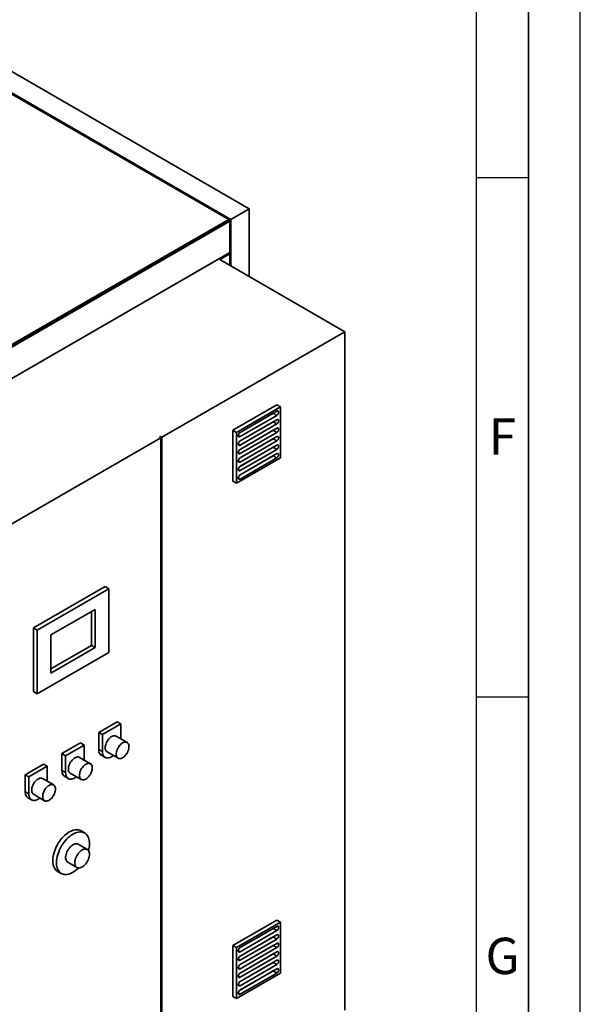
# Paper-space layout 'Blatt1' of a CAD drawing. Units: millimetres. Extents: x 0 to 11880, y 0 to 8400.
# Drawn here: x 10800 to 11880, y 1608 to 3504 of the extents above; entities that cross this region are included whole.
import ezdxf

# ---------------------------------------------------------------- set-up
doc = ezdxf.new("R2010")
doc.units = ezdxf.units.MM
doc.header["$LTSCALE"] = 20
doc.layers.add('61', color=7, linetype='Continuous')
doc.layers.add('62', color=7, linetype='Continuous')
doc.styles.add('SLDTEXTSTYLE1', font='TXT', dxfattribs={"width": 0.75})

psp = doc.layouts.new('Blatt1')

# ---------------------------------------------------------------- linework, layer by layer
at = {"color": 7, "linetype": 'Continuous', "lineweight": 35}
for p, q in [((11242.46, 3139.61), (10695.23, 3455.52)), ((10641.42, 3443.32), (11202.86, 3119.2)), ((11207.11, 3119.2), (10659.88, 3435.11)), ((11207.11, 3119.2), (11242.46, 3139.61)), ((11242.46, 3139.61), (11242.46, 3008.98)), ((11202.86, 3119.2), (10443.43, 2680.79)), ((11202.86, 3116.75), (10443.43, 2678.34)), ((10445.55, 2677.12), (11204.99, 3115.53)), ((11204.99, 3117.98), (11202.86, 3119.2)), ((11202.86, 3116.75), (11202.86, 3119.2)), ((11204.99, 3117.98), (11202.86, 3116.75)), ((11204.99, 3115.53), (11202.86, 3116.75)), ((11204.99, 3115.53), (11204.99, 3117.98)), ((11204.99, 3055.1), (11204.99, 3115.53)), ((11207.11, 3029.39), (11207.11, 3119.2)), ((11202.86, 3053.88), (10443.43, 2615.47)), ((11204.99, 3055.1), (10445.55, 2616.69)), ((11202.86, 3053.88), (11204.99, 3052.65)), ((11204.99, 3052.65), (11204.99, 3055.1)), ((11204.99, 3052.65), (11185.89, 3041.63)), ((11426.31, 2902.84), (11185.89, 3041.63)), ((11204.99, 3030.61), (11204.99, 3052.65)), ((11426.31, 2902.84), (11074.17, 2699.56)), ((11426.31, 1596.38), (11426.31, 2902.84)), ((11295.49, 2762), (11210.64, 2713.02)), ((11302.57, 2757.92), (11217.71, 2708.94)), ((11295.49, 2749.76), (11224.78, 2708.94)), ((11302.57, 2757.92), (11295.49, 2762)), ((11302.57, 2659.94), (11302.57, 2757.92)), ((11224.69, 2708.88), (11288.42, 2745.67)), ((11224.78, 2700.77), (11295.49, 2741.59)), ((11295.49, 2733.43), (11224.78, 2692.6)), ((11288.42, 2745.67), (11288.51, 2745.73)), ((11288.42, 2745.67), (11295.49, 2741.59)), ((11210.64, 2713.02), (11210.64, 2615.03)), ((11217.71, 2708.94), (11210.64, 2713.02)), ((11224.69, 2692.55), (11288.42, 2729.34)), ((11224.69, 2676.22), (11288.42, 2713.01)), ((11224.78, 2684.44), (11295.49, 2725.26)), ((11295.49, 2717.09), (11224.78, 2676.27)), ((11288.42, 2729.34), (11288.51, 2729.4)), ((11288.42, 2729.34), (11295.49, 2725.26)), ((11288.42, 2713.01), (11288.51, 2713.06)), ((11288.42, 2713.01), (11295.49, 2708.93)), ((11072.05, 2698.33), (10719.2, 2494.64)), ((11072.05, 2700.78), (11069.93, 2699.56)), ((11069.93, 2699.56), (11072.05, 2698.33)), ((11072.05, 2700.78), (11074.17, 2699.56)), ((11072.05, 2698.33), (11072.05, 2700.78)), ((11072.05, 2698.33), (11072.05, 1391.87)), ((11074.17, 1393.09), (11074.17, 2699.56)), ((11217.71, 2708.94), (11217.71, 2610.95)), ((11221.25, 2702.81), (11224.78, 2700.77)), ((11224.69, 2659.89), (11288.42, 2696.68)), ((11224.78, 2668.11), (11295.49, 2708.93)), ((11295.49, 2700.76), (11224.78, 2659.94)), ((11224.78, 2651.78), (11295.49, 2692.6)), ((11288.42, 2696.68), (11288.51, 2696.73)), ((11288.42, 2696.68), (11295.49, 2692.6)), ((11221.25, 2686.48), (11224.78, 2684.44)), ((11224.69, 2643.56), (11288.42, 2680.35)), ((11295.49, 2684.43), (11224.78, 2643.61)), ((11224.78, 2635.45), (11295.49, 2676.27)), ((11288.42, 2680.35), (11288.51, 2680.4)), ((11288.42, 2680.35), (11295.49, 2676.27)), ((11217.71, 2610.95), (11302.57, 2659.94)), ((11221.25, 2670.15), (11224.78, 2668.11)), ((11224.69, 2627.23), (11288.42, 2664.02)), ((11295.49, 2668.1), (11224.78, 2627.28)), ((11224.78, 2619.12), (11295.49, 2659.94)), ((11288.42, 2664.02), (11288.51, 2664.07)), ((11288.42, 2664.02), (11295.49, 2659.94)), ((11221.25, 2653.82), (11224.78, 2651.78)), ((11221.25, 2637.49), (11224.78, 2635.45)), ((11221.25, 2621.16), (11224.78, 2619.12)), ((11217.71, 2610.95), (11210.64, 2615.03)), ((10964.92, 2411.94), (10827.04, 2332.34)), ((10971.99, 2407.86), (10964.92, 2411.94)), ((10971.99, 2407.86), (10834.11, 2328.26)), ((10971.99, 2285.38), (10971.99, 2407.86)), ((10945.48, 2368.06), (10860.62, 2319.07)), ((10938.41, 2298.65), (10938.41, 2363.97)), ((10945.48, 2294.57), (10945.48, 2368.06)), ((10827.04, 2332.34), (10827.04, 2209.86)), ((10834.11, 2328.26), (10827.04, 2332.34)), ((10834.11, 2328.26), (10834.11, 2205.78)), ((10860.62, 2319.07), (10860.62, 2245.58)), ((10860.62, 2253.75), (10938.41, 2298.65)), ((10860.62, 2245.58), (10945.48, 2294.57)), ((10945.48, 2294.57), (10938.41, 2298.65)), ((10834.11, 2205.78), (10971.99, 2285.38)), ((10834.11, 2205.78), (10827.04, 2209.86)), ((10987.9, 2151.67), (10952.55, 2131.26)), ((10994.97, 2147.59), (10959.62, 2127.18)), ((10994.97, 2147.59), (10987.9, 2151.67)), ((10994.97, 2118.8), (10994.97, 2147.59)), ((10952.55, 2131.26), (10952.55, 2098.6)), ((10959.62, 2127.18), (10952.55, 2131.26)), ((10959.62, 2127.18), (10959.62, 2094.51)), ((11007.26, 2111.71), (10986.05, 2123.96)), ((10917.19, 2110.85), (10881.84, 2090.44)), ((10924.26, 2106.76), (10888.91, 2086.35)), ((10924.26, 2106.76), (10917.19, 2110.85)), ((10924.26, 2077.98), (10924.26, 2106.76)), ((10881.84, 2090.44), (10881.84, 2057.78)), ((10888.91, 2086.35), (10881.84, 2090.44)), ((10888.91, 2086.35), (10888.91, 2053.69)), ((10959.62, 2094.51), (10952.55, 2098.6)), ((10957.73, 2087.15), (10964.8, 2083.07)), ((10968.55, 2093.65), (10989.76, 2081.4)), ((10846.48, 2070.03), (10811.13, 2049.62)), ((10853.55, 2065.94), (10846.48, 2070.03)), ((10936.55, 2070.89), (10915.34, 2083.14)), ((10811.13, 2049.62), (10811.13, 2016.95)), ((10818.2, 2045.53), (10811.13, 2049.62)), ((10853.55, 2065.94), (10818.2, 2045.53)), ((10853.55, 2037.16), (10853.55, 2065.94)), ((10888.91, 2053.69), (10881.84, 2057.78)), ((10897.84, 2052.83), (10919.05, 2040.58)), ((10818.2, 2045.53), (10818.2, 2012.87)), ((10865.84, 2030.07), (10844.62, 2042.32)), ((10887.02, 2046.33), (10894.09, 2042.25)), ((10818.2, 2012.87), (10811.13, 2016.95)), ((10827.13, 2012), (10848.34, 1999.76)), ((10816.31, 2005.51), (10823.38, 2001.43)), ((10925.55, 1937.52), (10918.48, 1941.6)), ((10930.73, 1905.66), (10913.05, 1915.87)), ((10893.05, 1881.23), (10910.73, 1871.02)), ((10873.48, 1863.66), (10880.55, 1859.58)), ((11295.49, 1769.91), (11210.64, 1720.92)), ((11302.57, 1765.82), (11217.71, 1716.84)), ((11302.57, 1765.82), (11295.49, 1769.91)), ((11302.57, 1667.84), (11302.57, 1765.82)), ((11224.69, 1716.79), (11288.42, 1753.58)), ((11295.49, 1757.66), (11224.78, 1716.84)), ((11224.78, 1708.67), (11295.49, 1749.49)), ((11288.42, 1753.58), (11288.51, 1753.63)), ((11288.42, 1753.58), (11295.49, 1749.49)), ((11224.69, 1700.45), (11288.42, 1737.24)), ((11295.49, 1741.33), (11224.78, 1700.51)), ((11224.78, 1692.34), (11295.49, 1733.16)), ((11288.42, 1737.24), (11288.51, 1737.3)), ((11288.42, 1737.24), (11295.49, 1733.16)), ((11210.64, 1720.92), (11210.64, 1622.94)), ((11217.71, 1716.84), (11210.64, 1720.92)), ((11217.71, 1716.84), (11217.71, 1618.85)), ((11221.25, 1710.71), (11224.78, 1708.67)), ((11224.69, 1684.12), (11288.42, 1720.91)), ((11295.49, 1725), (11224.78, 1684.18)), ((11224.78, 1676.01), (11295.49, 1716.83)), ((11295.49, 1708.67), (11224.78, 1667.85)), ((11288.42, 1720.91), (11288.51, 1720.97)), ((11288.42, 1720.91), (11295.49, 1716.83)), ((11221.25, 1694.38), (11224.78, 1692.34)), ((11224.69, 1667.79), (11288.42, 1704.58)), ((11224.69, 1651.46), (11288.42, 1688.25)), ((11224.78, 1659.68), (11295.49, 1700.5)), ((11295.49, 1692.34), (11224.78, 1651.52)), ((11288.42, 1704.58), (11288.51, 1704.64)), ((11288.42, 1704.58), (11295.49, 1700.5)), ((11288.42, 1688.25), (11288.51, 1688.31)), ((11288.42, 1688.25), (11295.49, 1684.17)), ((11221.25, 1678.05), (11224.78, 1676.01)), ((11224.69, 1635.13), (11288.42, 1671.92)), ((11224.78, 1643.35), (11295.49, 1684.17)), ((11295.49, 1676), (11224.78, 1635.18)), ((11288.42, 1671.92), (11288.51, 1671.97)), ((11288.42, 1671.92), (11295.49, 1667.84)), ((11217.71, 1618.85), (11302.57, 1667.84)), ((11221.25, 1661.72), (11224.78, 1659.68)), ((11224.78, 1627.02), (11295.49, 1667.84)), ((11221.25, 1645.39), (11224.78, 1643.35)), ((11217.71, 1618.85), (11210.64, 1622.94)), ((11221.25, 1629.06), (11224.78, 1627.02))]:
    psp.add_line(p, q, dxfattribs=at)
at = {"color": 7, "linetype": 'Continuous', "lineweight": 35, "flags": 128}
for points in [[(11295.49, 2741.59), (11296.49, 2742.33), (11297.41, 2743.34), (11298.17, 2744.54), (11298.71, 2745.83), (11298.99, 2747.11), (11298.99, 2748.27), (11298.71, 2749.23), (11298.17, 2749.89), (11297.41, 2750.21), (11296.49, 2750.17), (11295.49, 2749.76)], [(11295.49, 2725.26), (11296.49, 2726), (11297.41, 2727.01), (11298.17, 2728.21), (11298.71, 2729.5), (11298.99, 2730.78), (11298.99, 2731.94), (11298.71, 2732.9), (11298.17, 2733.56), (11297.41, 2733.88), (11296.49, 2733.83), (11295.49, 2733.43)], [(11295.49, 2708.93), (11296.49, 2709.67), (11297.41, 2710.68), (11298.17, 2711.88), (11298.71, 2713.17), (11298.99, 2714.45), (11298.99, 2715.61), (11298.71, 2716.56), (11298.17, 2717.23), (11297.41, 2717.55), (11296.49, 2717.5), (11295.49, 2717.09)], [(11224.78, 2708.94), (11223.79, 2708.2), (11222.87, 2707.18), (11222.11, 2705.98), (11221.57, 2704.69), (11221.28, 2703.41), (11221.28, 2702.25), (11221.57, 2701.3), (11222.11, 2700.64), (11222.87, 2700.31), (11223.79, 2700.36), (11224.78, 2700.77)], [(11224.78, 2692.6), (11223.79, 2691.86), (11222.87, 2690.85), (11222.11, 2689.65), (11221.57, 2688.36), (11221.28, 2687.08), (11221.28, 2685.92), (11221.57, 2684.97), (11222.11, 2684.31), (11222.87, 2683.98), (11223.79, 2684.03), (11224.78, 2684.44)], [(11295.49, 2692.6), (11296.49, 2693.34), (11297.41, 2694.35), (11298.17, 2695.55), (11298.71, 2696.84), (11298.99, 2698.12), (11298.99, 2699.28), (11298.71, 2700.23), (11298.17, 2700.9), (11297.41, 2701.22), (11296.49, 2701.17), (11295.49, 2700.76)], [(11224.78, 2676.27), (11223.79, 2675.53), (11222.87, 2674.52), (11222.11, 2673.32), (11221.57, 2672.03), (11221.28, 2670.75), (11221.28, 2669.59), (11221.57, 2668.64), (11222.11, 2667.98), (11222.87, 2667.65), (11223.79, 2667.7), (11224.78, 2668.11)], [(11295.49, 2676.27), (11296.49, 2677.01), (11297.41, 2678.02), (11298.17, 2679.22), (11298.71, 2680.51), (11298.99, 2681.79), (11298.99, 2682.95), (11298.71, 2683.9), (11298.17, 2684.57), (11297.41, 2684.89), (11296.49, 2684.84), (11295.49, 2684.43)], [(11224.78, 2659.94), (11223.79, 2659.2), (11222.87, 2658.19), (11222.11, 2656.99), (11221.57, 2655.7), (11221.28, 2654.42), (11221.28, 2653.26), (11221.57, 2652.31), (11222.11, 2651.64), (11222.87, 2651.32), (11223.79, 2651.37), (11224.78, 2651.78)], [(11295.49, 2659.94), (11296.49, 2660.68), (11297.41, 2661.69), (11298.17, 2662.89), (11298.71, 2664.18), (11298.99, 2665.46), (11298.99, 2666.62), (11298.71, 2667.57), (11298.17, 2668.24), (11297.41, 2668.56), (11296.49, 2668.51), (11295.49, 2668.1)], [(11224.78, 2643.61), (11223.79, 2642.87), (11222.87, 2641.86), (11222.11, 2640.66), (11221.57, 2639.37), (11221.28, 2638.09), (11221.28, 2636.93), (11221.57, 2635.98), (11222.11, 2635.31), (11222.87, 2634.99), (11223.79, 2635.04), (11224.78, 2635.45)], [(11224.78, 2627.28), (11223.79, 2626.54), (11222.87, 2625.53), (11222.11, 2624.33), (11221.57, 2623.04), (11221.28, 2621.76), (11221.28, 2620.6), (11221.57, 2619.65), (11222.11, 2618.98), (11222.87, 2618.66), (11223.79, 2618.71), (11224.78, 2619.12)], [(10986.05, 2123.96), (10985.4, 2124.28), (10983.99, 2124.68), (10982.44, 2124.77), (10980.78, 2124.52), (10979.06, 2123.96), (10977.3, 2123.09), (10975.54, 2121.93), (10973.81, 2120.5), (10972.16, 2118.83), (10970.61, 2116.96), (10969.19, 2114.92), (10967.94, 2112.76), (10966.89, 2110.52), (10966.04, 2108.24), (10965.42, 2105.97), (10965.05, 2103.76), (10964.92, 2101.66), (10965.05, 2099.7), (10965.42, 2097.92), (10966.04, 2096.37), (10966.89, 2095.07), (10967.94, 2094.04), (10968.55, 2093.65)], [(11010.88, 2103.7), (11010.76, 2105.66), (11010.38, 2107.44), (11009.77, 2108.99), (11008.92, 2110.29), (11007.86, 2111.31), (11006.61, 2112.03), (11005.2, 2112.44), (11003.65, 2112.52), (11002, 2112.28), (11000.27, 2111.72), (10998.51, 2110.84), (10996.75, 2109.68), (10995.02, 2108.25), (10993.37, 2106.59), (10991.82, 2104.71), (10990.41, 2102.68), (10989.16, 2100.51), (10988.1, 2098.27), (10987.25, 2095.99), (10986.64, 2093.73), (10986.26, 2091.52), (10986.14, 2089.41), (10986.26, 2087.45), (10986.64, 2085.68), (10987.25, 2084.12), (10988.1, 2082.82), (10989.16, 2081.8), (10990.41, 2081.08), (10991.82, 2080.67), (10993.37, 2080.59), (10995.02, 2080.83), (10996.75, 2081.39), (10998.51, 2082.27), (11000.27, 2083.43), (11002, 2084.86), (11003.65, 2086.52), (11005.2, 2088.4), (11006.61, 2090.43), (11007.86, 2092.6), (11008.92, 2094.84), (11009.77, 2097.12), (11010.38, 2099.38), (11010.76, 2101.59), (11010.88, 2103.7)], [(10952.55, 2098.6), (10952.68, 2096.21), (10953.06, 2094.01), (10953.7, 2092.02), (10954.57, 2090.28), (10955.68, 2088.81), (10956.99, 2087.63), (10957.73, 2087.15)], [(10959.62, 2094.51), (10959.75, 2092.13), (10960.13, 2089.92), (10960.77, 2087.94), (10961.64, 2086.2), (10962.75, 2084.72), (10964.06, 2083.54), (10965.57, 2082.67), (10967.25, 2082.12), (10969.08, 2081.9), (10971.03, 2082.01), (10973.07, 2082.46), (10975.17, 2083.22), (10977.3, 2084.31), (10979.43, 2085.68), (10980.68, 2086.64)], [(10915.34, 2083.14), (10914.69, 2083.46), (10913.28, 2083.86), (10911.73, 2083.95), (10910.07, 2083.7), (10908.35, 2083.14), (10906.59, 2082.27), (10904.82, 2081.11), (10903.1, 2079.68), (10901.45, 2078.01), (10899.9, 2076.14), (10898.48, 2074.1), (10897.23, 2071.94), (10896.18, 2069.7), (10895.33, 2067.42), (10894.71, 2065.15), (10894.34, 2062.94), (10894.21, 2060.84), (10894.34, 2058.88), (10894.71, 2057.1), (10895.33, 2055.55), (10896.18, 2054.25), (10897.23, 2053.22), (10897.84, 2052.83)], [(10940.17, 2062.88), (10940.05, 2064.84), (10939.67, 2066.61), (10939.06, 2068.17), (10938.21, 2069.47), (10937.15, 2070.49), (10935.9, 2071.21), (10934.49, 2071.62), (10932.94, 2071.7), (10931.29, 2071.46), (10929.56, 2070.9), (10927.8, 2070.02), (10926.04, 2068.86), (10924.31, 2067.43), (10922.66, 2065.77), (10921.11, 2063.89), (10919.7, 2061.86), (10918.45, 2059.69), (10917.39, 2057.45), (10916.54, 2055.17), (10915.93, 2052.91), (10915.55, 2050.7), (10915.42, 2048.59), (10915.55, 2046.63), (10915.93, 2044.85), (10916.54, 2043.3), (10917.39, 2042), (10918.45, 2040.98), (10919.7, 2040.26), (10921.11, 2039.85), (10922.66, 2039.77), (10924.31, 2040.01), (10926.04, 2040.57), (10927.8, 2041.45), (10929.56, 2042.61), (10931.29, 2044.04), (10932.94, 2045.7), (10934.49, 2047.58), (10935.9, 2049.61), (10937.15, 2051.78), (10938.21, 2054.02), (10939.06, 2056.3), (10939.67, 2058.56), (10940.05, 2060.77), (10940.17, 2062.88)], [(10881.84, 2057.78), (10881.97, 2055.39), (10882.35, 2053.19), (10882.99, 2051.2), (10883.86, 2049.46), (10884.97, 2047.99), (10886.28, 2046.8), (10887.02, 2046.33)], [(10888.91, 2053.69), (10889.04, 2051.31), (10889.42, 2049.1), (10890.06, 2047.12), (10890.93, 2045.38), (10892.04, 2043.9), (10893.35, 2042.72), (10894.86, 2041.85), (10896.54, 2041.3), (10898.37, 2041.08), (10900.32, 2041.19), (10902.36, 2041.64), (10904.46, 2042.4), (10906.59, 2043.48), (10908.72, 2044.86), (10909.97, 2045.82)], [(10844.62, 2042.32), (10843.98, 2042.64), (10842.57, 2043.04), (10841.02, 2043.13), (10839.36, 2042.88), (10837.64, 2042.32), (10835.88, 2041.45), (10834.11, 2040.29), (10832.39, 2038.86), (10830.73, 2037.19), (10829.19, 2035.32), (10827.77, 2033.28), (10826.52, 2031.12), (10825.47, 2028.88), (10824.62, 2026.6), (10824, 2024.33), (10823.63, 2022.12), (10823.5, 2020.02), (10823.63, 2018.06), (10824, 2016.28), (10824.62, 2014.73), (10825.47, 2013.43), (10826.52, 2012.4), (10827.13, 2012)], [(10869.46, 2022.06), (10869.34, 2024.02), (10868.96, 2025.79), (10868.34, 2027.35), (10867.5, 2028.65), (10866.44, 2029.67), (10865.19, 2030.39), (10863.78, 2030.8), (10862.23, 2030.88), (10860.57, 2030.64), (10858.85, 2030.08), (10857.09, 2029.2), (10855.33, 2028.04), (10853.6, 2026.61), (10851.95, 2024.94), (10850.4, 2023.07), (10848.99, 2021.04), (10847.74, 2018.87), (10846.68, 2016.63), (10845.83, 2014.35), (10845.22, 2012.09), (10844.84, 2009.88), (10844.71, 2007.77), (10844.84, 2005.81), (10845.22, 2004.03), (10845.83, 2002.48), (10846.68, 2001.18), (10847.74, 2000.16), (10848.99, 1999.44), (10850.4, 1999.03), (10851.95, 1998.95), (10853.6, 1999.19), (10855.33, 1999.75), (10857.09, 2000.62), (10858.85, 2001.79), (10860.57, 2003.22), (10862.23, 2004.88), (10863.78, 2006.76), (10865.19, 2008.79), (10866.44, 2010.96), (10867.5, 2013.2), (10868.34, 2015.48), (10868.96, 2017.74), (10869.34, 2019.95), (10869.46, 2022.06)], [(10811.13, 2016.95), (10811.26, 2014.57), (10811.64, 2012.37), (10812.28, 2010.38), (10813.15, 2008.64), (10814.26, 2007.17), (10815.57, 2005.98), (10816.31, 2005.51)], [(10818.2, 2012.87), (10818.33, 2010.49), (10818.71, 2008.28), (10819.35, 2006.3), (10820.22, 2004.56), (10821.33, 2003.08), (10822.64, 2001.9), (10824.15, 2001.03), (10825.83, 2000.48), (10827.66, 2000.26), (10829.61, 2000.37), (10831.64, 2000.82), (10833.74, 2001.58), (10835.88, 2002.66), (10838.01, 2004.04), (10839.26, 2005)], [(10918.48, 1941.6), (10918.23, 1941.74), (10916.13, 1942.7), (10913.88, 1943.34), (10911.48, 1943.67), (10908.96, 1943.67), (10906.35, 1943.36), (10903.65, 1942.72), (10900.89, 1941.77), (10898.09, 1940.51), (10895.28, 1938.96), (10892.47, 1937.12), (10889.69, 1935.02), (10886.95, 1932.66), (10884.29, 1930.06), (10881.72, 1927.25), (10879.26, 1924.25), (10876.94, 1921.08), (10874.76, 1917.76), (10872.75, 1914.32), (10870.91, 1910.8), (10869.28, 1907.21), (10867.85, 1903.58), (10866.65, 1899.95), (10865.67, 1896.34), (10864.94, 1892.77), (10864.44, 1889.29), (10864.19, 1885.91), (10864.19, 1882.65), (10864.44, 1879.56), (10864.94, 1876.65), (10865.67, 1873.94), (10866.65, 1871.45), (10867.85, 1869.21), (10869.28, 1867.23), (10870.91, 1865.53), (10872.75, 1864.11), (10873.48, 1863.66)], [(10934.87, 1916.92), (10934.75, 1920.09), (10934.37, 1923.1), (10933.76, 1925.92), (10932.9, 1928.52), (10931.81, 1930.88), (10930.49, 1933), (10928.96, 1934.84), (10927.22, 1936.4), (10925.3, 1937.66), (10923.2, 1938.62), (10920.95, 1939.26), (10918.55, 1939.59), (10916.04, 1939.59), (10913.42, 1939.27), (10910.72, 1938.64), (10907.96, 1937.69), (10905.16, 1936.43), (10902.35, 1934.88), (10899.54, 1933.04), (10896.76, 1930.93), (10894.02, 1928.57), (10891.36, 1925.98), (10888.79, 1923.17), (10886.33, 1920.17), (10884.01, 1916.99), (10881.83, 1913.68), (10879.82, 1910.24), (10877.99, 1906.72), (10876.35, 1903.13), (10874.93, 1899.5), (10873.72, 1895.87), (10872.74, 1892.25), (10872.01, 1888.69), (10871.51, 1885.2), (10871.26, 1881.82), (10871.26, 1878.57), (10871.51, 1875.48), (10872.01, 1872.56), (10872.74, 1869.85), (10873.72, 1867.37), (10874.93, 1865.13), (10876.35, 1863.15), (10877.99, 1861.44), (10879.82, 1860.03), (10881.83, 1858.92), (10884.01, 1858.12), (10886.33, 1857.63), (10888.79, 1857.47), (10891.36, 1857.63), (10894.02, 1858.1), (10896.76, 1858.9), (10899.54, 1860), (10902.35, 1861.41), (10905.16, 1863.1), (10907.96, 1865.08), (10910.72, 1867.31), (10913.42, 1869.79), (10913.74, 1870.11)], [(10913.05, 1915.87), (10912.88, 1915.96), (10911.44, 1916.54), (10909.85, 1916.79), (10908.13, 1916.72), (10906.33, 1916.33), (10904.47, 1915.62), (10902.58, 1914.6), (10900.7, 1913.29), (10898.86, 1911.73), (10897.1, 1909.93), (10895.44, 1907.92), (10893.92, 1905.75), (10892.56, 1903.45), (10891.39, 1901.06), (10890.43, 1898.63), (10889.69, 1896.19), (10889.19, 1893.8), (10888.94, 1891.49), (10888.94, 1889.31), (10889.19, 1887.3), (10889.69, 1885.48), (10890.43, 1883.9), (10891.39, 1882.58), (10892.56, 1881.54), (10893.05, 1881.23)], [(10934.87, 1896.51), (10934.74, 1898.61), (10934.37, 1900.53), (10933.75, 1902.24), (10932.9, 1903.69), (10931.83, 1904.87), (10930.56, 1905.76), (10929.12, 1906.33), (10927.52, 1906.59), (10925.81, 1906.52), (10924.01, 1906.12), (10922.14, 1905.41), (10920.26, 1904.39), (10918.38, 1903.09), (10916.54, 1901.52), (10914.78, 1899.72), (10913.12, 1897.72), (10911.6, 1895.54), (10910.24, 1893.24), (10909.07, 1890.86), (10908.11, 1888.42), (10907.37, 1885.99), (10906.87, 1883.6), (10906.62, 1881.29), (10906.62, 1879.11), (10906.87, 1877.09), (10907.37, 1875.27), (10908.11, 1873.69), (10909.07, 1872.37), (10910.24, 1871.33), (10911.6, 1870.6), (10913.12, 1870.19), (10914.78, 1870.09), (10916.54, 1870.33), (10918.38, 1870.88), (10920.26, 1871.75), (10922.14, 1872.91), (10924.01, 1874.35), (10925.81, 1876.04), (10927.52, 1877.95), (10929.12, 1880.04), (10930.56, 1882.28), (10931.83, 1884.63), (10932.9, 1887.05), (10933.75, 1889.48), (10934.37, 1891.9), (10934.74, 1894.26), (10934.87, 1896.51)], [(11295.49, 1749.49), (11296.49, 1750.23), (11297.41, 1751.25), (11298.17, 1752.45), (11298.71, 1753.74), (11298.99, 1755.02), (11298.99, 1756.18), (11298.71, 1757.13), (11298.17, 1757.79), (11297.41, 1758.11), (11296.49, 1758.07), (11295.49, 1757.66)], [(11295.49, 1733.16), (11296.49, 1733.9), (11297.41, 1734.91), (11298.17, 1736.11), (11298.71, 1737.41), (11298.99, 1738.68), (11298.99, 1739.85), (11298.71, 1740.8), (11298.17, 1741.46), (11297.41, 1741.78), (11296.49, 1741.74), (11295.49, 1741.33)], [(11295.49, 1716.83), (11296.49, 1717.57), (11297.41, 1718.58), (11298.17, 1719.78), (11298.71, 1721.08), (11298.99, 1722.35), (11298.99, 1723.52), (11298.71, 1724.47), (11298.17, 1725.13), (11297.41, 1725.45), (11296.49, 1725.41), (11295.49, 1725)], [(11224.78, 1716.84), (11223.79, 1716.1), (11222.87, 1715.09), (11222.11, 1713.89), (11221.57, 1712.6), (11221.28, 1711.32), (11221.28, 1710.15), (11221.57, 1709.2), (11222.11, 1708.54), (11222.87, 1708.22), (11223.79, 1708.26), (11224.78, 1708.67)], [(11295.49, 1700.5), (11296.49, 1701.24), (11297.41, 1702.25), (11298.17, 1703.45), (11298.71, 1704.74), (11298.99, 1706.02), (11298.99, 1707.19), (11298.71, 1708.14), (11298.17, 1708.8), (11297.41, 1709.12), (11296.49, 1709.08), (11295.49, 1708.67)], [(11224.78, 1700.51), (11223.79, 1699.77), (11222.87, 1698.76), (11222.11, 1697.56), (11221.57, 1696.26), (11221.28, 1694.99), (11221.28, 1693.82), (11221.57, 1692.87), (11222.11, 1692.21), (11222.87, 1691.89), (11223.79, 1691.93), (11224.78, 1692.34)], [(11295.49, 1684.17), (11296.49, 1684.91), (11297.41, 1685.92), (11298.17, 1687.12), (11298.71, 1688.41), (11298.99, 1689.69), (11298.99, 1690.85), (11298.71, 1691.81), (11298.17, 1692.47), (11297.41, 1692.79), (11296.49, 1692.75), (11295.49, 1692.34)], [(11224.78, 1684.18), (11223.79, 1683.44), (11222.87, 1682.43), (11222.11, 1681.23), (11221.57, 1679.93), (11221.28, 1678.65), (11221.28, 1677.49), (11221.57, 1676.54), (11222.11, 1675.88), (11222.87, 1675.56), (11223.79, 1675.6), (11224.78, 1676.01)], [(11295.49, 1667.84), (11296.49, 1668.58), (11297.41, 1669.59), (11298.17, 1670.79), (11298.71, 1672.08), (11298.99, 1673.36), (11298.99, 1674.52), (11298.71, 1675.47), (11298.17, 1676.14), (11297.41, 1676.46), (11296.49, 1676.41), (11295.49, 1676)], [(11224.78, 1667.85), (11223.79, 1667.11), (11222.87, 1666.09), (11222.11, 1664.89), (11221.57, 1663.6), (11221.28, 1662.32), (11221.28, 1661.16), (11221.57, 1660.21), (11222.11, 1659.55), (11222.87, 1659.23), (11223.79, 1659.27), (11224.78, 1659.68)], [(11224.78, 1651.52), (11223.79, 1650.77), (11222.87, 1649.76), (11222.11, 1648.56), (11221.57, 1647.27), (11221.28, 1645.99), (11221.28, 1644.83), (11221.57, 1643.88), (11222.11, 1643.22), (11222.87, 1642.89), (11223.79, 1642.94), (11224.78, 1643.35)], [(11224.78, 1635.18), (11223.79, 1634.44), (11222.87, 1633.43), (11222.11, 1632.23), (11221.57, 1630.94), (11221.28, 1629.66), (11221.28, 1628.5), (11221.57, 1627.55), (11222.11, 1626.89), (11222.87, 1626.56), (11223.79, 1626.61), (11224.78, 1627.02)]]:
    psp.add_lwpolyline(points, dxfattribs=at)
at = {"color": 7, "linetype": 'Continuous', "lineweight": 35}
psp.add_arc((10881.46, 1917.45), 53.42, 344.87462, 359.42945, dxfattribs=at)
at = {"layer": '61'}
psp.add_line((11880, 0), (11880, 8400), dxfattribs=at)
at = {"layer": '61', "color": 7, "linetype": 'Continuous', "lineweight": 35}
psp.add_line((11780, 100), (11780, 8300), dxfattribs=at)
at = {"layer": '61', "color": 7, "linetype": 'Continuous'}
for p, q in [((11680, 949.08), (11680, 8200)), ((11680, 3200), (11780, 3200)), ((11680, 2200), (11780, 2200))]:
    psp.add_line(p, q, dxfattribs=at)

# ---------------------------------------------------------------- texts
at = {"layer": '62', "char_height": 70, "attachment_point": 2, "style": 'SLDTEXTSTYLE1'}
for s, insert in [('F', (11730, 2735.79)), ('G', (11730.39, 1735.79))]:
    psp.add_mtext(s, dxfattribs=dict(at, insert=insert))

doc.saveas('drawing.dxf')
